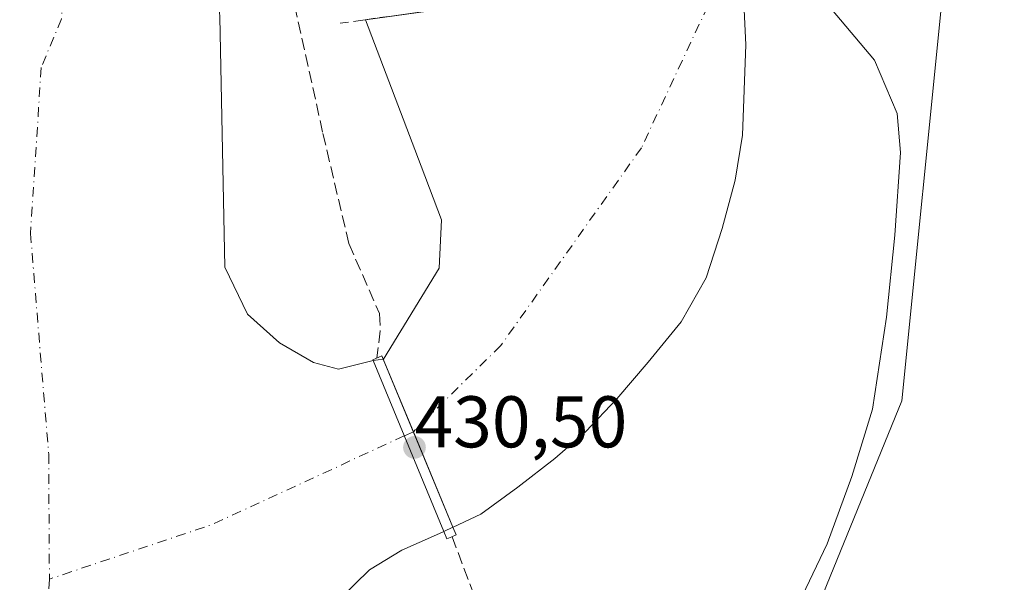
# Model space of a CAD drawing. Units: metres. Extents: x 645214 to 648681, y 4718386 to 4720772.
# Drawn here: x 646099 to 646234, y 4719182 to 4719259 of the extents above; entities that cross this region are included whole.
import ezdxf

# ---------------------------------------------------------------- set-up
doc = ezdxf.new("R2010")
doc.units = ezdxf.units.M
doc.header["$MEASUREMENT"] = 0
doc.linetypes.add('DGN Style 3', pattern=[2.307223458686699, 1.648016756204785, -0.6592067024819142])
doc.linetypes.add('DGN Style 4', pattern=[2.6384748266838614, 1.318413404963828, -0.6592067024819142, 0.001648016756204785, -0.6592067024819142])
for name, color, linetype, lineweight in [('Arbolado forestal CxS', 92, 'Continuous', 0), ('Corriente artificial Cxs', 4, 'Continuous', 13), ('Corriente artificial eje', 142, 'DGN Style 4', 0), ('Corriente artificial eje oculto', 21, 'DGN Style 4', 0), ('Corriente artificial oculto Cxs', 21, 'Continuous', 13), ('Corriente natural Cxs', 4, 'Continuous', 13), ('Corriente natural eje', 4, 'DGN Style 4', 0), ('Cultivos herbáceos CxS', 92, 'Continuous', 0), ('Espacio natural protegido', 121, 'Continuous', 13), ('Espacio natural protegido CxS', 121, 'Continuous', 0), ('Obra de contención lineal', 1, 'DGN Style 3', 13), ('Pasarela Cxs', 142, 'Continuous', 13), ('Prado CxS', 92, 'Continuous', 0), ('Punto de cota en terreno', 7, 'Continuous', 0), ('Rótulo de punto de cota en construcción', 7, 'Continuous', 0), ('Senda', 7, 'DGN Style 3', 0), ('Suelo desnudo CxS', 253, 'Continuous', 0)]:
    doc.layers.add(name, color=color, linetype=linetype, lineweight=lineweight)
doc.styles.add('Style-Arial', font='txt')

# ---------------------------------------------------------------- blocks, each defined once
blk = doc.blocks.new('*U13')
at = {"layer": 'Cultivos herbáceos CxS', "color": 92, "linetype": 'Continuous', "lineweight": 0}
blk.add_polyline3d([(646205.0727000004, 4719170.274300001, 418.4801000000007), (646220.0352999996, 4719206.9989, 418.6707000000025), (646225.7424999997, 4719264.063300001, 419.4018000000069), (646225.7843000004, 4719264.480900001, 419.429999999993), (646227.8393000001, 4719264.7227, 419.4143999999943), (646237.9993000004, 4719265.918099999, 419.4407000000065), (646242.1863000002, 4719265.499299999, 419.4777000000031), (646245.1847000001, 4719265.1995, 419.5565999999963), (646255.2435, 4719221.3695, 419.1831999999995), (646261.7099000001, 4719181.8507, 419.1670000000013)], dxfattribs=at)
blk = doc.blocks.new('*U30')
at = {"layer": 'Arbolado forestal CxS', "color": 92, "linetype": 'Continuous', "lineweight": 0}
for points in [[(646118.9151, 4719369.494100001, 419.9119999999967), (646149.7547000004, 4719263.6461, 418.3733999999968), (646157.8547, 4719260.786699999, 418.5348999999987), (646146.5601000005, 4719259.220100001, 418.1943000000028), (646154.1761999996, 4719239.169399999, 418.7826999999961), (646156.9778000005, 4719231.793600001, 418.2676000000066), (646156.6470999997, 4719225.179, 417.4291999999987), (646149.0201000003, 4719212.710100001, 416.4505999999965), (646149.0102000004, 4719212.709899999, 416.4502000000066), (646147.6201, 4719212.5101, 416.3947000000044), (646147.6105000004, 4719212.509199999, 416.3942999999999), (646142.8601000002, 4719211.3101, 416.4012999999977), (646139.4600999998, 4719212.2501, 416.3160000000062), (646134.7801000001, 4719214.950099999, 416.1157999999996), (646130.4200999998, 4719218.870100001, 415.9750000000058), (646127.3101000005, 4719225.3201, 415.5439000000042), (646126.6101000002, 4719259.630100001, 414.6352999999945), (646126.2500999998, 4719264.7601, 414.7737999999954), (646123.0201000003, 4719283.1501, 414.8035999999993), (646118.4801000003, 4719300.7601, 415.2578999999969), (646113.8800999997, 4719316.190099999, 415.100900000005), (646111.2605, 4719326.189099999, 415.229800000001), (646104.7001, 4719351.2301, 415.6588999999949), (646101.4101, 4719361.7301, 415.6680999999954)], [(646143.1001000004, 4719179.9101, 416.0932999999932), (646147.1101000002, 4719183.840100001, 416.1046999999962), (646151.5401, 4719186.5101, 416.1282000000065), (646156.3201000001, 4719188.630100001, 416.2854999999981), (646157.3117000004, 4719189.096200001, 416.3573999999935), (646157.3201000001, 4719189.100099999, 416.357999999993), (646158.5517999995, 4719189.686100001, 416.3502000000008), (646158.5601000005, 4719189.690099999, 416.3499000000011), (646162.3501000004, 4719191.460100001, 416.0325000000012), (646167.4501, 4719195.140100001, 416.2629000000015), (646172.5100999996, 4719199.0801, 415.8090999999986), (646176.7401000002, 4719202.800100001, 415.8233000000037), (646181.0100999996, 4719207.2501, 415.8147000000026), (646185.2701000003, 4719212.300100001, 415.8220000000001), (646189.8201000001, 4719217.840100001, 416.1766000000061), (646193.2401000002, 4719223.840100001, 416.2994999999937), (646195.4301000005, 4719230.600099999, 416.4921000000031), (646197.1901000004, 4719237.2301, 416.7020000000048), (646198.2200999996, 4719243.4001, 416.8806999999942), (646198.6700999998, 4719255.770099999, 416.8356000000058), (646198.1801000005, 4719266.380100001, 418.1885000000038)], [(646212.8520999998, 4719377.289100001, 419.7470999999932), (646207.8217000002, 4719334.1777, 419.412599999996), (646204.9474999999, 4719316.9331, 418.6628999999957), (646210.6952999998, 4719293.221899999, 419.1575000000012), (646221.4732999997, 4719273.821699999, 420.2994999999937), (646225.7424999997, 4719264.063300001, 419.4018000000069), (646220.0352999996, 4719206.9989, 418.6707000000025), (646205.0727000004, 4719170.274300001, 418.4801000000007)]]:
    blk.add_polyline3d(points, dxfattribs=at)
blk = doc.blocks.new('*U37')
at = {"layer": 'Suelo desnudo CxS', "color": 253, "linetype": 'Continuous', "lineweight": 0}
blk.add_polyline3d([(646096.6001000004, 4719371.450099999, 415.795100000003), (646099.3400999998, 4719366.6501, 415.7697999999946), (646101.4101, 4719361.7301, 415.6680999999954), (646104.7001, 4719351.2301, 415.6588999999949), (646111.2605, 4719326.189099999, 415.229800000001), (646113.8800999997, 4719316.190099999, 415.100900000005), (646118.4801000003, 4719300.7601, 415.2578999999969), (646123.0201000003, 4719283.1501, 414.8035999999993), (646126.2500999998, 4719264.7601, 414.7737999999954), (646126.6101000002, 4719259.630100001, 414.6352999999945), (646127.3101000005, 4719225.3201, 415.5439000000042), (646130.4200999998, 4719218.870100001, 415.9750000000058), (646134.7801000001, 4719214.950099999, 416.1157999999996), (646139.4600999998, 4719212.2501, 416.3160000000062), (646142.8601000002, 4719211.3101, 416.4012999999977), (646147.6105000004, 4719212.509199999, 416.3942999999999), (646157.3101000005, 4719189.100099999, 416.357600000003), (646157.3117000004, 4719189.096200001, 416.3573999999935), (646156.3201000001, 4719188.630100001, 416.2854999999981), (646151.5401, 4719186.5101, 416.1282000000065), (646147.1101000002, 4719183.840100001, 416.1046999999962), (646143.1001000004, 4719179.9101, 416.0932999999932)], dxfattribs=at)
blk = doc.blocks.new('*U38')
at = {"layer": 'Corriente natural Cxs', "color": 4, "linetype": 'Continuous', "lineweight": 13}
blk.add_polyline3d([(646096.6001000004, 4719371.450099999, 415.795100000003), (646099.3400999998, 4719366.6501, 415.7697999999946), (646101.4101, 4719361.7301, 415.6680999999954), (646104.7001, 4719351.2301, 415.6588999999949), (646113.8800999997, 4719316.190099999, 415.100900000005), (646118.4801000003, 4719300.7601, 415.2578999999969), (646123.0201000003, 4719283.1501, 414.8035999999993), (646126.2500999998, 4719264.7601, 414.7737999999954), (646126.6101000002, 4719259.630100001, 414.6352999999945), (646127.3101000005, 4719225.3201, 415.5439000000042), (646130.4200999998, 4719218.870100001, 415.9750000000058), (646134.7801000001, 4719214.950099999, 416.1157999999996), (646139.4600999998, 4719212.2501, 416.3160000000062), (646142.8601000002, 4719211.3101, 416.4012999999977), (646147.6105000004, 4719212.509199999, 416.3942999999999), (646157.3101000005, 4719189.100099999, 416.357600000003), (646157.3117000004, 4719189.096200001, 416.3573999999935), (646156.3201000001, 4719188.630100001, 416.2854999999981), (646151.5401, 4719186.5101, 416.1282000000065), (646147.1101000002, 4719183.840100001, 416.1046999999962), (646143.1001000004, 4719179.9101, 416.0932999999932)], dxfattribs=at)
blk = doc.blocks.new('5PATER')
at = {"layer": 'Prado CxS', "linetype": 'Continuous', "lineweight": 0}
h = blk.add_hatch(color=51, dxfattribs=at)
edge = h.paths.add_edge_path()
edge.add_ellipse((0, 0), major_axis=(-0.1095731443231308, -0.1110710700762829), ratio=0.9994222409660322, start_angle=0, end_angle=360)

msp = doc.modelspace()

# ---------------------------------------------------------------- linework, layer by layer
at = {"layer": 'Arbolado forestal CxS', "color": 92, "linetype": 'Continuous', "lineweight": 0}
for points in [[(646096.6001000004, 4719371.450099999, 415.795100000003), (646099.3400999998, 4719366.6501, 415.7697999999946), (646101.4101, 4719361.7301, 415.6680999999954), (646104.7001, 4719351.2301, 415.6588999999949), (646111.2605, 4719326.189099999, 415.229800000001), (646113.8800999997, 4719316.190099999, 415.100900000005), (646118.4801000003, 4719300.7601, 415.2578999999969), (646123.0201000003, 4719283.1501, 414.8035999999993), (646126.2500999998, 4719264.7601, 414.7737999999954), (646126.6101000002, 4719259.630100001, 414.6352999999945), (646127.3101000005, 4719225.3201, 415.5439000000042), (646130.4200999998, 4719218.870100001, 415.9750000000058), (646134.7801000001, 4719214.950099999, 416.1157999999996), (646139.4600999998, 4719212.2501, 416.3160000000062), (646142.8601000002, 4719211.3101, 416.4012999999977), (646147.6105000004, 4719212.509199999, 416.3942999999999)], [(646157.3117000004, 4719189.096200001, 416.3573999999935), (646157.3201000001, 4719189.100099999, 416.357999999993), (646158.5517999995, 4719189.686100001, 416.3502000000008), (646158.5601000005, 4719189.690099999, 416.3499000000011), (646162.3501000004, 4719191.460100001, 416.0325000000012), (646167.4501, 4719195.140100001, 416.2629000000015), (646172.5100999996, 4719199.0801, 415.8090999999986), (646176.7401000002, 4719202.800100001, 415.8233000000037), (646181.0100999996, 4719207.2501, 415.8147000000026), (646185.2701000003, 4719212.300100001, 415.8220000000001), (646189.8201000001, 4719217.840100001, 416.1766000000061), (646193.2401000002, 4719223.840100001, 416.2994999999937), (646195.4301000005, 4719230.600099999, 416.4921000000031), (646197.1901000004, 4719237.2301, 416.7020000000048), (646198.2200999996, 4719243.4001, 416.8806999999942), (646198.6700999998, 4719255.770099999, 416.8356000000058), (646198.1801000005, 4719266.380100001, 418.1885000000038), (646195.7736000001, 4719266.0463, 418.1002000000008), (646175.1108999997, 4719263.180299999, 417.7381000000024)], [(646225.7424999997, 4719264.063300001, 419.4018000000069), (646220.0352999996, 4719206.9989, 418.6707000000025), (646205.0727000004, 4719170.274300001, 418.4801000000007), (646192.2099000001, 4719146.501499999, 418.4841000000015), (646184.4606999997, 4719126.6887, 418.771900000007), (646196.5142999999, 4719105.583100001, 419.0577999999951), (646205.1653000005, 4719087.446900001, 420.8513999999996)], [(646157.8547, 4719260.786699999, 418.5348999999987), (646146.5601000005, 4719259.220100001, 418.1943000000028), (646154.1761999996, 4719239.169399999, 418.7826999999961), (646156.9778000005, 4719231.793600001, 418.2676000000066), (646156.6470999997, 4719225.179, 417.4291999999987), (646149.0201000003, 4719212.710100001, 416.4505999999965), (646149.0102000004, 4719212.709899999, 416.4502000000066), (646147.6201, 4719212.5101, 416.3947000000044), (646147.6105000004, 4719212.509199999, 416.3942999999999)], [(646157.3117000004, 4719189.096200001, 416.3573999999935), (646156.3201000001, 4719188.630100001, 416.2854999999981), (646151.5401, 4719186.5101, 416.1282000000065), (646147.1101000002, 4719183.840100001, 416.1046999999962), (646143.1001000004, 4719179.9101, 416.0932999999932)]]:
    msp.add_polyline3d(points, dxfattribs=at)
at = {"layer": 'Corriente artificial Cxs', "color": 4, "linetype": 'Continuous', "lineweight": 13, "extrusion": (-0.9238109406481873, -0.3828489837644974, 3.961317021920165e-05), "elevation": -2403665.298558786, "flags": 128}
msp.add_lwpolyline([(-4112257.92133238, 511.5670030235616), (-4112257.925678466, 511.567303022013), (-4112272.077358318, 512.117603023996), (-4112282.843962597, 511.667003023646)], dxfattribs=at)
at = {"layer": 'Corriente artificial Cxs', "color": 4, "linetype": 'Continuous', "lineweight": 13}
msp.add_polyline3d([(646158.5517999995, 4719189.686100001, 416.3502000000008), (646158.5500999996, 4719189.690099999, 416.3505000000005), (646153.1322, 4719202.763599999, 416.9008000000031), (646149.0102000004, 4719212.709899999, 416.4502000000066), (646149.0201000003, 4719212.710100001, 416.4505999999965), (646156.6470999997, 4719225.179, 417.4291999999987), (646156.9778000005, 4719231.793600001, 418.2676000000066), (646154.1761999996, 4719239.169399999, 418.7826999999961), (646146.5601000005, 4719259.220100001, 418.1943000000028), (646195.7736000001, 4719266.0463, 418.1002000000008), (646198.1801000005, 4719266.380100001, 418.1885000000038), (646198.6700999998, 4719255.770099999, 416.8356000000058), (646198.2200999996, 4719243.4001, 416.8806999999942), (646197.1901000004, 4719237.2301, 416.7020000000048), (646195.4301000005, 4719230.600099999, 416.4921000000031), (646193.2401000002, 4719223.840100001, 416.2994999999937), (646189.8201000001, 4719217.840100001, 416.1766000000061), (646185.2701000003, 4719212.300100001, 415.8220000000001), (646181.0100999996, 4719207.2501, 415.8147000000026), (646176.7401000002, 4719202.800100001, 415.8233000000037), (646172.5100999996, 4719199.0801, 415.8090999999986), (646167.4501, 4719195.140100001, 416.2629000000015), (646162.3501000004, 4719191.460100001, 416.0325000000012), (646158.5601000005, 4719189.690099999, 416.3499000000011)], close=True, dxfattribs=at)
for points in [[(646198.1801000005, 4719266.380100001, 418.1885000000038), (646198.6700999998, 4719255.770099999, 416.8356000000058), (646198.2200999996, 4719243.4001, 416.8806999999942), (646197.1901000004, 4719237.2301, 416.7020000000048), (646195.4301000005, 4719230.600099999, 416.4921000000031), (646193.2401000002, 4719223.840100001, 416.2994999999937), (646189.8201000001, 4719217.840100001, 416.1766000000061), (646185.2701000003, 4719212.300100001, 415.8220000000001), (646181.0100999996, 4719207.2501, 415.8147000000026), (646176.7401000002, 4719202.800100001, 415.8233000000037), (646172.5100999996, 4719199.0801, 415.8090999999986), (646167.4501, 4719195.140100001, 416.2629000000015), (646162.3501000004, 4719191.460100001, 416.0325000000012), (646158.5601000005, 4719189.690099999, 416.3499000000011), (646158.5517999995, 4719189.686100001, 416.3502000000008)], [(646149.0102000004, 4719212.709899999, 416.4502000000066), (646149.0201000003, 4719212.710100001, 416.4505999999965), (646156.6470999997, 4719225.179, 417.4291999999987), (646156.9778000005, 4719231.793600001, 418.2676000000066), (646154.1761999996, 4719239.169399999, 418.7826999999961), (646146.5599999997, 4719259.220799999, 418.194399999993)]]:
    msp.add_polyline3d(points, dxfattribs=at)
at = {"layer": 'Corriente artificial eje', "color": 142, "linetype": 'DGN Style 4', "lineweight": 0, "extrusion": (0.04066979554092327, -0.166848834373436, 0.9851433571815248), "elevation": -760703.8756595707, "flags": 128}
msp.add_lwpolyline([(1745365.985275332, 4366166.387708727), (1745337.503021696, 4366160.731286495), (1745314.112879769, 4366158.714213546)], dxfattribs=at)
at = {"layer": 'Corriente artificial eje', "color": 142, "linetype": 'DGN Style 4', "lineweight": 0}
msp.add_polyline3d([(646195.7736000001, 4719266.0463, 418.1002000000008), (646184.3777000001, 4719241.680199999, 416.3647000000055), (646165.1160000004, 4719214.5833, 417.7035000000033), (646153.1322, 4719202.763599999, 416.9008000000031)], dxfattribs=at)
at = {"layer": 'Corriente artificial eje oculto', "color": 21, "linetype": 'DGN Style 4', "lineweight": 0, "extrusion": (-0.0425829399872879, -0.01964866768923859, 0.9988997062168339), "elevation": -119824.7048245419, "flags": 128}
msp.add_lwpolyline([(-4014316.741739148, 2561111.458944051), (-4014316.741739149, 2561110.085736965)], dxfattribs=at)
at = {"layer": 'Corriente artificial oculto Cxs', "color": 21, "linetype": 'Continuous', "lineweight": 13, "extrusion": (-0.0425143957556316, 0.01831209374521307, 0.9989280221198122), "elevation": 59364.03458513478, "flags": 128}
msp.add_lwpolyline([(-4589861.216075148, -1272054.851511613), (-4589861.220555278, -1272054.842870523), (-4589861.953968131, -1272053.643919361)], dxfattribs=at)
at = {"layer": 'Corriente artificial oculto Cxs', "color": 21, "linetype": 'Continuous', "lineweight": 13, "extrusion": (-0.921127968390749, -0.3817905747452264, 0.07588954397044029), "elevation": -2396903.891983438, "flags": 128}
msp.add_lwpolyline([(-4112138.7535638, 182843.579442232), (-4112138.75777922, 182843.5796428105), (-4112164.097066875, 182843.6164489509)], dxfattribs=at)
at = {"layer": 'Corriente artificial oculto Cxs', "color": 21, "linetype": 'Continuous', "lineweight": 13, "extrusion": (-0.9238109406481873, -0.3828489837644974, 3.961317021920165e-05), "elevation": -2403665.298558786, "flags": 128}
msp.add_lwpolyline([(-4112257.92133238, 511.5670030235616), (-4112257.925678466, 511.567303022013), (-4112272.077358318, 512.117603023996), (-4112282.843962597, 511.667003023646)], dxfattribs=at)
at = {"layer": 'Corriente artificial oculto Cxs', "color": 21, "linetype": 'Continuous', "lineweight": 13, "extrusion": (-0.4251678140119072, 0.8954099833191717, 0.1321865791247244), "elevation": 3950938.775045559, "flags": 128}
msp.add_lwpolyline([(-2607909.168341573, -526464.5347275074), (-2607907.804347509, -526464.5268584553), (-2607907.795086646, -526464.527463767)], dxfattribs=at)
at = {"layer": 'Corriente artificial oculto Cxs', "color": 21, "linetype": 'Continuous', "lineweight": 13}
msp.add_polyline3d([(646158.5517999995, 4719189.686100001, 416.3502000000008), (646157.3201000001, 4719189.100099999, 416.357999999993), (646157.3117000004, 4719189.096200001, 416.3573999999935), (646157.3101000005, 4719189.100099999, 416.357600000003), (646147.6105000004, 4719212.509199999, 416.3942999999999), (646147.6201, 4719212.5101, 416.3947000000044), (646149.0102000004, 4719212.709899999, 416.4502000000066), (646153.1322, 4719202.763599999, 416.9008000000031), (646158.5500999996, 4719189.690099999, 416.3505000000005)], close=True, dxfattribs=at)
at = {"layer": 'Corriente natural Cxs', "color": 4, "linetype": 'Continuous', "lineweight": 13, "extrusion": (-0.921127968390749, -0.3817905747452264, 0.07588954397044029), "elevation": -2396903.891983438, "flags": 128}
msp.add_lwpolyline([(-4112138.7535638, 182843.579442232), (-4112138.75777922, 182843.5796428105), (-4112164.097066875, 182843.6164489509)], dxfattribs=at)
at = {"layer": 'Corriente natural Cxs', "color": 4, "linetype": 'Continuous', "lineweight": 13}
for points in [[(646096.6001000004, 4719371.450099999, 415.795100000003), (646099.3400999998, 4719366.6501, 415.7697999999946), (646101.4101, 4719361.7301, 415.6680999999954), (646104.7001, 4719351.2301, 415.6588999999949), (646113.8800999997, 4719316.190099999, 415.100900000005), (646118.4801000003, 4719300.7601, 415.2578999999969), (646123.0201000003, 4719283.1501, 414.8035999999993), (646126.2500999998, 4719264.7601, 414.7737999999954), (646126.6101000002, 4719259.630100001, 414.6352999999945), (646127.3101000005, 4719225.3201, 415.5439000000042), (646130.4200999998, 4719218.870100001, 415.9750000000058), (646134.7801000001, 4719214.950099999, 416.1157999999996), (646139.4600999998, 4719212.2501, 416.3160000000062), (646142.8601000002, 4719211.3101, 416.4012999999977), (646147.6103999997, 4719212.509400001, 416.3942999999999)], [(646157.3117000004, 4719189.096200001, 416.3573999999935), (646156.3201000001, 4719188.630100001, 416.2854999999981), (646151.5401, 4719186.5101, 416.1282000000065), (646147.1101000002, 4719183.840100001, 416.1046999999962), (646143.1001000004, 4719179.9101, 416.0932999999932)]]:
    msp.add_polyline3d(points, dxfattribs=at)
at = {"layer": 'Corriente natural eje', "color": 4, "linetype": 'DGN Style 4', "lineweight": 0}
for points in [[(646096.7200999996, 4719306.950099999, 414.6680999999954), (646100.1501000002, 4719296.470100001, 414.505799999999), (646103.7100999998, 4719282.4301, 414.6606000000029), (646105.3101000005, 4719264.850099999, 414.8392000000022), (646104.9401000004, 4719259.3301, 414.8273000000045), (646102.1601, 4719252.6801, 415.1647999999986), (646100.6901000004, 4719229.940099999, 415.3145999999979), (646103.1801000005, 4719199.690099999, 415.3632999999973), (646103.2801000001, 4719182.5601, 415.5185999999958)], [(646103.2801000001, 4719182.5601, 415.5185999999958), (646102.4901000002, 4719166.840100001, 415.6873999999953)]]:
    msp.add_polyline3d(points, dxfattribs=at)
at = {"layer": 'Cultivos herbáceos CxS', "color": 92, "linetype": 'Continuous', "lineweight": 0}
msp.add_polyline3d([(646225.7424999997, 4719264.063300001, 419.4018000000069), (646220.0352999996, 4719206.9989, 418.6707000000025), (646205.0727000004, 4719170.274300001, 418.4801000000007), (646192.2099000001, 4719146.501499999, 418.4841000000015), (646184.4606999997, 4719126.6887, 418.771900000007), (646196.5142999999, 4719105.583100001, 419.0577999999951), (646205.1653000005, 4719087.446900001, 420.8513999999996)], dxfattribs=at)
at = {"layer": 'Espacio natural protegido', "color": 121, "linetype": 'Continuous', "lineweight": 13, "flags": 128}
msp.add_lwpolyline([(646204.4479000019, 4719176.2253), (646209.8083000013, 4719187.399300001), (646213.1744999998, 4719196.624100002), (646216.0327000008, 4719205.838999998), (646217.9269000011, 4719218.465899999), (646219.0891000007, 4719229.679700001), (646219.8662999998, 4719241.0125), (646219.3715000016, 4719246.342599997), (646216.2897000016, 4719253.652300002), (646210.4157000001, 4719260.650400001), (646204.128900001, 4719269.165299999), (646181.0399000002, 4719427.873500001)], dxfattribs=at)
at = {"layer": 'Espacio natural protegido CxS', "color": 121, "linetype": 'Continuous', "lineweight": 0, "flags": 128}
msp.add_lwpolyline([(646181.0398999996, 4719427.873500001), (646204.1289000004, 4719269.1653), (646210.4156999995, 4719260.650399999), (646216.2896999987, 4719253.652300001), (646219.371500001, 4719246.342599999), (646219.8662999992, 4719241.012499999), (646219.0891000001, 4719229.6797), (646217.9269000007, 4719218.4659), (646216.0327000002, 4719205.838999999), (646213.1744999993, 4719196.624100001), (646209.8083000006, 4719187.399300001), (646204.447899999, 4719176.225299999)], dxfattribs=at)
at = {"layer": 'Obra de contención lineal', "color": 1, "linetype": 'DGN Style 3', "lineweight": 13}
msp.add_polyline3d([(646201.1401000004, 4719266.790100001, 422.7486000000063), (646198.1801000005, 4719266.380100001, 420.837400000004), (646146.5500999996, 4719259.220100001, 424.5449999999983), (646143.1001000004, 4719258.7301, 425.1950999999972)], dxfattribs=at)
at = {"layer": 'Pasarela Cxs', "color": 142, "linetype": 'Continuous', "lineweight": 13}
msp.add_polyline3d([(646158.4200999998, 4719188.370100001, 419.1065999999992), (646157.7301000003, 4719188.090100001, 419.3320999999996), (646157.3101000005, 4719189.100099999, 419.0660000000062), (646147.6101000002, 4719212.5101, 426.9608000000007), (646147.5601000005, 4719212.620100001, 426.9076999999961), (646148.8300999999, 4719213.1501, 428.2474999999977), (646149.0100999996, 4719212.710100001, 428.4759999999952), (646158.5500999996, 4719189.690099999, 418.6683000000049), (646159.0000999998, 4719188.610099999, 418.9143999999943)], close=True, dxfattribs=at)
msp.add_polyline3d([(646158.4200999998, 4719188.370100001, 419.1065999999992), (646157.7301000003, 4719188.090100001, 419.3320999999996), (646157.3101000005, 4719189.100099999, 419.0660000000062), (646147.6101000002, 4719212.5101, 426.9608000000007), (646147.5601000005, 4719212.620100001, 426.9076999999961), (646148.8300999999, 4719213.1501, 428.2474999999977), (646149.0100999996, 4719212.710100001, 428.4759999999952), (646158.5500999996, 4719189.690099999, 418.6683000000049), (646159.0000999998, 4719188.610099999, 418.9143999999943), (646158.4200999998, 4719188.370100001, 419.1065999999992)], dxfattribs=at)
at = {"layer": 'Senda', "color": 7, "linetype": 'DGN Style 3', "lineweight": 0}
for points in [[(646119.7975000005, 4719360.3673, 426.172000000006), (646122.3000999996, 4719345.690099999, 428.0099000000046), (646126.0100999996, 4719323.970100001, 424.9548999999971), (646132.8201000001, 4719286.7401, 425.9851999999955), (646136.8400999998, 4719261.190099999, 421.3076000000001), (646140.7500999998, 4719243.610099999, 428.25), (646144.3000999996, 4719228.530099999, 428.9787999999971), (646148.4700999996, 4719218.950099999, 428.4397000000026), (646148.6001000004, 4719216.590100001, 427.7981), (646148.1410999997, 4719212.862500001, 427.5329000000056)], [(646158.4301000005, 4719188.370100001, 419.1046000000061), (646162.9600999998, 4719176.390100001, 434.6705999999977), (646167.6201, 4719164.790100001, 433.9872999999934), (646181.0701000001, 4719134.1501, 437.2299000000058), (646187.0094, 4719119.2149, 425.6916999999958), (646187.5959000001, 4719117.7401, 423.8871999999974), (646188.3989000004, 4719114.1951, 422.0635000000038)]]:
    msp.add_polyline3d(points, dxfattribs=at)
at = {"layer": 'Suelo desnudo CxS', "color": 253, "linetype": 'Continuous', "lineweight": 0, "extrusion": (-0.9211291588023041, -0.3817903739035332, 0.07587610426715391), "elevation": -2396903.71896236, "flags": 128}
msp.add_lwpolyline([(-4112165.642992512, 182811.1089217868), (-4112140.303927904, 182811.0721156842), (-4112140.299712485, 182811.0719151059)], dxfattribs=at)
at = {"layer": 'Suelo desnudo CxS', "color": 253, "linetype": 'Continuous', "lineweight": 0}
for points in [[(646096.6001000004, 4719371.450099999, 415.795100000003), (646099.3400999998, 4719366.6501, 415.7697999999946), (646101.4101, 4719361.7301, 415.6680999999954), (646104.7001, 4719351.2301, 415.6588999999949), (646111.2605, 4719326.189099999, 415.229800000001), (646113.8800999997, 4719316.190099999, 415.100900000005), (646118.4801000003, 4719300.7601, 415.2578999999969), (646123.0201000003, 4719283.1501, 414.8035999999993), (646126.2500999998, 4719264.7601, 414.7737999999954), (646126.6101000002, 4719259.630100001, 414.6352999999945), (646127.3101000005, 4719225.3201, 415.5439000000042), (646130.4200999998, 4719218.870100001, 415.9750000000058), (646134.7801000001, 4719214.950099999, 416.1157999999996), (646139.4600999998, 4719212.2501, 416.3160000000062), (646142.8601000002, 4719211.3101, 416.4012999999977), (646147.6105000004, 4719212.509199999, 416.3942999999999)], [(646198.1801000005, 4719266.380100001, 418.1885000000038), (646198.6700999998, 4719255.770099999, 416.8356000000058), (646198.2200999996, 4719243.4001, 416.8806999999942), (646197.1901000004, 4719237.2301, 416.7020000000048), (646195.4301000005, 4719230.600099999, 416.4921000000031), (646193.2401000002, 4719223.840100001, 416.2994999999937), (646189.8201000001, 4719217.840100001, 416.1766000000061), (646185.2701000003, 4719212.300100001, 415.8220000000001), (646181.0100999996, 4719207.2501, 415.8147000000026), (646176.7401000002, 4719202.800100001, 415.8233000000037), (646172.5100999996, 4719199.0801, 415.8090999999986), (646167.4501, 4719195.140100001, 416.2629000000015), (646162.3501000004, 4719191.460100001, 416.0325000000012), (646158.5601000005, 4719189.690099999, 416.3499000000011), (646158.5517999995, 4719189.686100001, 416.3502000000008), (646157.3201000001, 4719189.100099999, 416.357999999993), (646157.3117000004, 4719189.096200001, 416.3573999999935), (646157.3101000005, 4719189.100099999, 416.357600000003), (646147.6105000004, 4719212.509199999, 416.3942999999999), (646147.6201, 4719212.5101, 416.3947000000044), (646149.0102000004, 4719212.709899999, 416.4502000000066), (646149.0201000003, 4719212.710100001, 416.4505999999965), (646156.6470999997, 4719225.179, 417.4291999999987), (646156.9778000005, 4719231.793600001, 418.2676000000066), (646154.1761999996, 4719239.169399999, 418.7826999999961), (646146.5601000005, 4719259.220100001, 418.1943000000028), (646157.8547, 4719260.786699999, 418.5348999999987)], [(646157.3117000004, 4719189.096200001, 416.3573999999935), (646157.3201000001, 4719189.100099999, 416.357999999993), (646158.5517999995, 4719189.686100001, 416.3502000000008), (646158.5601000005, 4719189.690099999, 416.3499000000011), (646162.3501000004, 4719191.460100001, 416.0325000000012), (646167.4501, 4719195.140100001, 416.2629000000015), (646172.5100999996, 4719199.0801, 415.8090999999986), (646176.7401000002, 4719202.800100001, 415.8233000000037), (646181.0100999996, 4719207.2501, 415.8147000000026), (646185.2701000003, 4719212.300100001, 415.8220000000001), (646189.8201000001, 4719217.840100001, 416.1766000000061), (646193.2401000002, 4719223.840100001, 416.2994999999937), (646195.4301000005, 4719230.600099999, 416.4921000000031), (646197.1901000004, 4719237.2301, 416.7020000000048), (646198.2200999996, 4719243.4001, 416.8806999999942), (646198.6700999998, 4719255.770099999, 416.8356000000058), (646198.1801000005, 4719266.380100001, 418.1885000000038), (646195.7736000001, 4719266.0463, 418.1002000000008), (646175.1108999997, 4719263.180299999, 417.7381000000024)], [(646157.8547, 4719260.786699999, 418.5348999999987), (646146.5601000005, 4719259.220100001, 418.1943000000028), (646154.1761999996, 4719239.169399999, 418.7826999999961), (646156.9778000005, 4719231.793600001, 418.2676000000066), (646156.6470999997, 4719225.179, 417.4291999999987), (646149.0201000003, 4719212.710100001, 416.4505999999965), (646149.0102000004, 4719212.709899999, 416.4502000000066), (646147.6201, 4719212.5101, 416.3947000000044), (646147.6105000004, 4719212.509199999, 416.3942999999999)], [(646157.3117000004, 4719189.096200001, 416.3573999999935), (646156.3201000001, 4719188.630100001, 416.2854999999981), (646151.5401, 4719186.5101, 416.1282000000065), (646147.1101000002, 4719183.840100001, 416.1046999999962), (646143.1001000004, 4719179.9101, 416.0932999999932)]]:
    msp.add_polyline3d(points, dxfattribs=at)

# ---------------------------------------------------------------- block references
at = {"layer": 'Arbolado forestal CxS', "color": 92, "linetype": 'Continuous', "lineweight": 0}
msp.add_blockref('*U30', (0, 0), dxfattribs=at)
at = {"layer": 'Corriente natural Cxs', "color": 4, "linetype": 'Continuous', "lineweight": 13}
msp.add_blockref('*U38', (0, 0), dxfattribs=at)
at = {"layer": 'Cultivos herbáceos CxS', "color": 92, "linetype": 'Continuous', "lineweight": 0}
msp.add_blockref('*U13', (0, 0), dxfattribs=at)
at = {"layer": 'Punto de cota en terreno', "color": 7, "linetype": 'Continuous', "lineweight": 0, "xscale": 10, "yscale": 10, "zscale": 10}
msp.add_blockref('5PATER', (646153.2808999997, 4719200.614700001, 430.5008999999991), dxfattribs=at)
at = {"layer": 'Suelo desnudo CxS', "color": 253, "linetype": 'Continuous', "lineweight": 0}
msp.add_blockref('*U37', (0, 0), dxfattribs=at)

# ---------------------------------------------------------------- texts
at = {"layer": 'Rótulo de punto de cota en construcción', "color": 7, "linetype": 'Continuous', "lineweight": 0, "style": 'Style-Arial'}
msp.add_text('430,50', height=7.000000000000002, dxfattribs=at).set_placement((646153.2818, 4719200.615499999))

doc.saveas('drawing.dxf')
